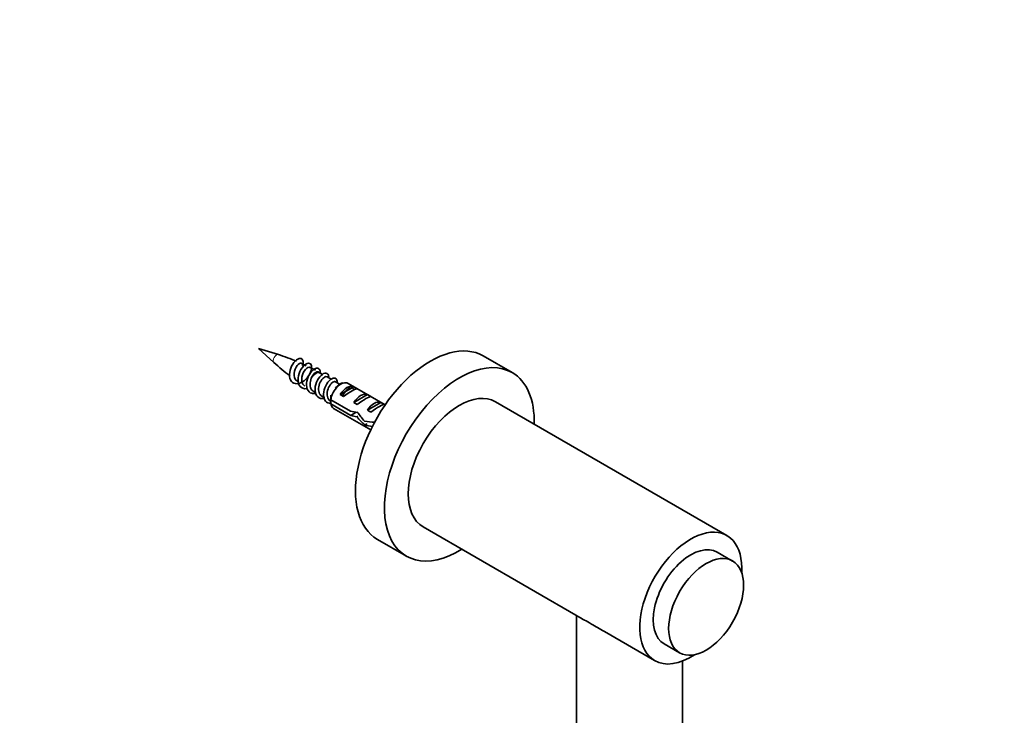
# Model space of a CAD drawing. Units: millimetres. Extents: x 0 to 1478, y 0 to 1758.
# Drawn here: x 891 to 1096, y 734 to 879 of the extents above; entities that cross this region are included whole.
import ezdxf
from ezdxf import colors
from ezdxf.entities.mleader import LeaderData, LeaderLine
from ezdxf.math import Vec2, Vec3

# ---------------------------------------------------------------- set-up
doc = ezdxf.new("R2010")
doc.units = ezdxf.units.MM
doc.layers.add('DV7_Défaut', color=7, linetype='Continuous')
doc.layers.add('Défaut', color=7, linetype='Continuous')

# ---------------------------------------------------------------- blocks, each defined once
blk = doc.blocks.new('_DOT')
at = {"color": 0}
blk.add_line((0, 0), (-1, 0), dxfattribs=at)
at = {"color": 0, "const_width": 0.333}
blk.add_lwpolyline([(-0.1665, 0, 1), (0.1665, 0, 1)], format="xyb", close=True, dxfattribs=at)
blk = doc.blocks.new('SE6')
at = {"layer": 'DV7_Défaut', "color": 7, "linetype": 'Continuous', "lineweight": 35}
for p, q in [((944.77, 809.39), (940.63, 810.68)), ((940.63, 810.68), (943.82, 807.75)), ((993.35, 805.65), (987.34, 809.12)), ((950.56, 807.06), (949.54, 807.53)), ((948.59, 803.99), (949.02, 803.68)), ((953.53, 805.49), (953.1, 805.74)), ((954.03, 805.25), (953.55, 805.53)), ((955.72, 804.28), (954.89, 804.76)), ((952.01, 801.8), (952.54, 801.5)), ((957.6, 803.2), (956.66, 803.74)), ((957.74, 803.25), (957.36, 803.03)), ((960.42, 802.71), (957.61, 801.09)), ((966.94, 798.95), (959.24, 803.4)), ((960.42, 802.71), (961.13, 802.3)), ((953.78, 800.78), (954.37, 800.44)), ((959.73, 797.65), (955.65, 800)), ((957.61, 801.09), (958.32, 800.68)), ((963.25, 801.08), (960.44, 799.46)), ((963.25, 801.08), (963.96, 800.67)), ((955.65, 799.18), (959.83, 796.77)), ((956.24, 798.2), (963.94, 793.76)), ((960.44, 799.46), (961.15, 799.05)), ((966.08, 799.45), (963.27, 797.83)), ((963.27, 797.83), (963.98, 797.42)), ((966.08, 799.45), (966.78, 799.04)), ((1037.93, 771.82), (989.85, 799.58)), ((959.83, 796.77), (960.94, 797.41)), ((961.04, 796.45), (961.26, 796.58)), ((962.75, 794.78), (963.19, 795.04)), ((974.85, 773.6), (1007.9, 754.52)), ((965.34, 771.01), (971.35, 767.54)), ((1039.12, 766.52), (1035.93, 768.36)), ((1006.71, 755.21), (1006.71, 532.24)), ((1012.5, 751.86), (1022.93, 745.84)), ((1024.93, 749.31), (1028.12, 747.47)), ((1028.71, 530.8), (1028.71, 745.75))]:
    blk.add_line(p, q, dxfattribs=at)
for centre, radius, start, end in [((929.03, 760.56), 51.3, 67.6211, 72.1421), ((963.63, 828.1), 28.37, 225.7808, 234.6189), ((948.69, 800.22), 7, 57.4082, 67.9054), ((998.72, 799.61), 43.07, 178.1605, 179.48), ((998.72, 798.79), 43.07, 178.4049, 179.48)]:
    blk.add_arc(centre, radius, start, end, dxfattribs=at)
for centre, major_axis, ratio, start_param, end_param in [((976.34, 790.06), (11, 19.05), 0.57735, 0, 3.141593), ((982.35, 786.59), (11, 19.05), 0.57735, 0, 3.962144), ((982.35, 786.59), (11, 19.05), 0.57735, 5.462634, 6.283185), ((957.74, 800.8), (-1.5, -2.6), 0.57735, 3.141593, 5.330339), ((959.02, 800.07), (1.5, 2.6), 0.57735, 0.062664, 1.508132), ((958.51, 800.36), (2.66, 1.93), 0.115702, 0.114236, 1.559705), ((982.35, 786.59), (-7.5, -12.99), 0.57735, 3.141593, 6.283185), ((961.85, 798.43), (1.5, 2.6), 0.57735, 0.062664, 1.508132), ((961.34, 798.72), (2.66, 1.93), 0.115702, 0.114236, 1.559705), ((964.67, 796.8), (1.5, 2.6), 0.57735, 0.062664, 1.508132), ((957.74, 800.8), (1.5, 2.6), 0.57735, 2.523643, 3.141593), ((964.17, 797.09), (2.66, 1.93), 0.115702, 0.114236, 1.559705), ((960.59, 799.16), (7.72, -1.5), 0.210245, 4.642499, 4.836653), ((963.16, 797.67), (-7.72, 1.5), 0.210245, 1.16601, 1.333458), ((963.16, 797.67), (-4.93, 5.08), 0.336847, 1.486158, 1.825995), ((964.9, 796.67), (-4.93, 5.08), 0.336847, 1.124556, 1.46048), ((964.63, 796.83), (6.26, -0.51), 0.234054, 4.411565, 4.762863), ((966.71, 795.62), (-6.26, 0.51), 0.234054, 0.904457, 1.191079), ((1030.43, 758.83), (-7.5, -12.99), 0.57735, 2.283088, 6.283185), ((1030.43, 758.83), (5.5, 9.53), 0.57735, 0, 3.141593), ((1030.43, 758.83), (-7.5, -12.99), 0.57735, 0, 0.858505)]:
    blk.add_ellipse(centre, major_axis=major_axis, ratio=ratio, start_param=start_param, end_param=end_param, dxfattribs=at)
at = {"layer": 'DV7_Défaut', "color": 7, "linetype": 'Continuous', "lineweight": 18}
for centre, major_axis, start_param, end_param in [((944.35, 808.53), (0.478, 0.828), 0.127552, 3.015461), ((952.55, 803.8), (-1, -1.73), 3.141593, 4.656539)]:
    blk.add_ellipse(centre, major_axis=major_axis, ratio=0.57735, start_param=start_param, end_param=end_param, dxfattribs=at)
at = {"layer": 'DV7_Défaut', "color": 7, "linetype": 'Continuous', "lineweight": 35}
blk.add_ellipse((1033.62, 757), major_axis=(5.5, 9.53), ratio=0.57735, dxfattribs=at)
for points, knots in [([(950.78, 802.36), (950.44, 802.28), (950.12, 802.29), (949.44, 802.53), (949.13, 802.87), (948.81, 803.81), (948.81, 804.41), (949.09, 805.6), (949.36, 806.19), (950.03, 807.09), (950.42, 807.41), (951.1, 807.64), (951.39, 807.55), (951.71, 807.03), (951.73, 806.6), (951.46, 805.62), (951.17, 805.06), (950.38, 804.12), (949.89, 803.72), (948.9, 803.3), (948.4, 803.27), (947.61, 803.6), (947.32, 803.96), (947.04, 804.94), (947.05, 805.54), (947.36, 806.73), (947.65, 807.3), (948.33, 808.18), (948.72, 808.47), (949.39, 808.65), (949.67, 808.54), (949.95, 807.98), (949.95, 807.54), (949.8, 807.04)], [0, 0, 0, 0, 0.043332, 0.043332, 0.107109, 0.107109, 0.170887, 0.170887, 0.234665, 0.234665, 0.298443, 0.298443, 0.362221, 0.362221, 0.425999, 0.425999, 0.489777, 0.489777, 0.553555, 0.553555, 0.617333, 0.617333, 0.681111, 0.681111, 0.744888, 0.744888, 0.808666, 0.808666, 0.872444, 0.872444, 0.936222, 0.936222, 1, 1, 1, 1]), ([(948.57, 803.95), (948.53, 803.98), (948.5, 804), (948.13, 804.33), (947.97, 804.88), (948.08, 806.07), (948.34, 806.69), (948.98, 807.49), (949.34, 807.67), (949.56, 807.57)], [0, 0, 0, 0, 0.0314342, 0.0314342, 0.3565384, 0.3565384, 0.6816426, 0.6816426, 1, 1, 1, 1]), ([(950.24, 802.85), (949.93, 803.05), (949.72, 803.41), (949.57, 804.4), (949.69, 805.06), (950.2, 806.13), (950.58, 806.55), (951.07, 806.78), (951.22, 806.78), (951.34, 806.72)], [0, 0, 0, 0, 0.248038, 0.248038, 0.546467, 0.546467, 0.844896, 0.844896, 1, 1, 1, 1]), ([(952.53, 801.34), (952.23, 801.27), (951.94, 801.27), (951.27, 801.46), (950.94, 801.78), (950.59, 802.69), (950.57, 803.28), (950.81, 804.47), (951.07, 805.07), (951.73, 806), (952.12, 806.34), (952.82, 806.62), (953.12, 806.55), (953.4, 806.16), (953.46, 805.92), (953.45, 805.64)], [0, 0, 0, 0, 0.097307, 0.097307, 0.256778, 0.256778, 0.416249, 0.416249, 0.57572, 0.57572, 0.73519, 0.73519, 0.894661, 0.894661, 1, 1, 1, 1]), ([(952.01, 801.8), (951.88, 801.88), (951.77, 801.97), (951.47, 802.36), (951.35, 802.74), (951.34, 803.59), (951.44, 804.05), (951.61, 804.47)], [0, 0, 0, 0, 0.180254, 0.180254, 0.590127, 0.590127, 1, 1, 1, 1]), ([(951.61, 804.47), (951.84, 805.03), (952.21, 805.49), (952.76, 805.83), (952.97, 805.85), (953.12, 805.77)], [0, 0, 0, 0, 0.597703, 0.597703, 1, 1, 1, 1]), ([(954.34, 800.33), (954.06, 800.25), (953.78, 800.24), (953.11, 800.4), (952.76, 800.69), (952.38, 801.58), (952.34, 802.15), (952.54, 803.34), (952.79, 803.94), (953.43, 804.91), (953.82, 805.27), (954.52, 805.59), (954.84, 805.55), (955.14, 805.2), (955.21, 804.99), (955.22, 804.73)], [0, 0, 0, 0, 0.093322, 0.093322, 0.254178, 0.254178, 0.415035, 0.415035, 0.575891, 0.575891, 0.736747, 0.736747, 0.897603, 0.897603, 1, 1, 1, 1]), ([(953.78, 800.78), (953.53, 800.93), (953.34, 801.17), (953.1, 801.83), (953.08, 802.28), (953.24, 803.16), (953.41, 803.6), (953.86, 804.31), (954.12, 804.57), (954.57, 804.82), (954.76, 804.83), (954.89, 804.76)], [0, 0, 0, 0, 0.185311, 0.185311, 0.397294, 0.397294, 0.609277, 0.609277, 0.82126, 0.82126, 1, 1, 1, 1]), ([(955.66, 799.24), (955.56, 799.24), (955.47, 799.25), (954.94, 799.34), (954.58, 799.61), (954.17, 800.46), (954.1, 801.03), (954.28, 802.21), (954.51, 802.82), (955.13, 803.81), (955.52, 804.19), (956.23, 804.56), (956.56, 804.55), (956.91, 804.2), (956.99, 803.94), (956.99, 803.62)], [0, 0, 0, 0, 0.0344489, 0.0344489, 0.2019215, 0.2019215, 0.3693941, 0.3693941, 0.5368667, 0.5368667, 0.7043392, 0.7043392, 0.8718118, 0.8718118, 1, 1, 1, 1]), ([(955.55, 799.76), (955.46, 799.81), (955.38, 799.87), (955.07, 800.19), (954.93, 800.55), (954.86, 801.38), (954.93, 801.84), (955.23, 802.69), (955.46, 803.07), (955.96, 803.61), (956.22, 803.77), (956.52, 803.79), (956.6, 803.77), (956.66, 803.73)], [0, 0, 0, 0, 0.065731, 0.065731, 0.277691, 0.277691, 0.489651, 0.489651, 0.701611, 0.701611, 0.91357, 0.91357, 1, 1, 1, 1]), ([(956.65, 802.39), (956.93, 802.81), (957.26, 803.14), (957.81, 803.46), (958.03, 803.51), (958.22, 803.48)], [0, 0, 0, 0, 0.574286, 0.574286, 1, 1, 1, 1]), ([(958.14, 800.89), (958.18, 800.96), (958.21, 801.02), (958.54, 801.61), (958.92, 802.03), (959.64, 802.49), (959.98, 802.53), (960.32, 802.31), (960.4, 802.2), (960.45, 802.05)], [0, 0, 0, 0, 0.048469, 0.048469, 0.435783, 0.435783, 0.823096, 0.823096, 1, 1, 1, 1]), ([(1007.84, 754.55), (1008.01, 754.46), (1008.18, 754.36), (1008.78, 754.03), (1009.27, 753.75), (1010.6, 752.99), (1011.52, 752.43), (1012.49, 751.87)], [0, 0, 0, 0, 0.159653, 0.159653, 0.498139, 0.498139, 1, 1, 1, 1])]:
    blk.add_open_spline(points, degree=3, knots=knots, dxfattribs=at)
blk.add_open_spline([(961.23, 797.2), (961.23, 797.29), (961.24, 797.38), (961.25, 797.48)], degree=3, dxfattribs=at)

msp = doc.modelspace()

# ---------------------------------------------------------------- block references
at = {"layer": 'Défaut'}
msp.add_blockref('SE6', (0, 0), dxfattribs=at)

# ---------------------------------------------------------------- leaders
at = {"layer": 'Défaut', "color": 7, "linetype": 'Continuous', "lineweight": 18}
ml = msp.add_multileader_mtext('Standard', dxfattribs=at)
ml.set_content('{\\pxsm0.9;\\fSolid Edge ISO|b1||i0||c0|p34;\\W1.;12/09/2017\\P}', color=256)
ml.set_leader_properties()
ml.set_arrow_properties(name='DOT')
ml.build(insert=Vec2(0, 0))
ml.multileader.update_dxf_attribs({"leader_type": 0, "dogleg_length": 0, "arrow_head_size": 12})
ctx = ml.context
ctx.base_point, ctx.char_height, ctx.arrow_head_size, ctx.landing_gap_size = Vec3(1390.41, 1750.71), 12, 12, 4.2
notes = []
notes.append((ctx, [(0, (0, 0, 0), (0, 0), (1, 0), 1, [])]))
ctx.mtext.insert = Vec3(1392.41, 1756.83)
for ctx, leaders in notes:
    for number, flags, end, landing, length, lines in leaders:
        leader = LeaderData()
        leader.index, (leader.has_last_leader_line, leader.has_dogleg_vector, leader.attachment_direction) = number, flags
        leader.last_leader_point, leader.dogleg_vector, leader.dogleg_length = Vec3(end), Vec3(landing), length
        for number, points, colour, breaks in lines:
            line = LeaderLine()
            line.index, line.vertices, line.color, line.breaks = number, Vec3.list(points), colors.encode_raw_color(colour), breaks
            leader.lines.append(line)
        ctx.leaders.append(leader)

doc.saveas('drawing.dxf')
